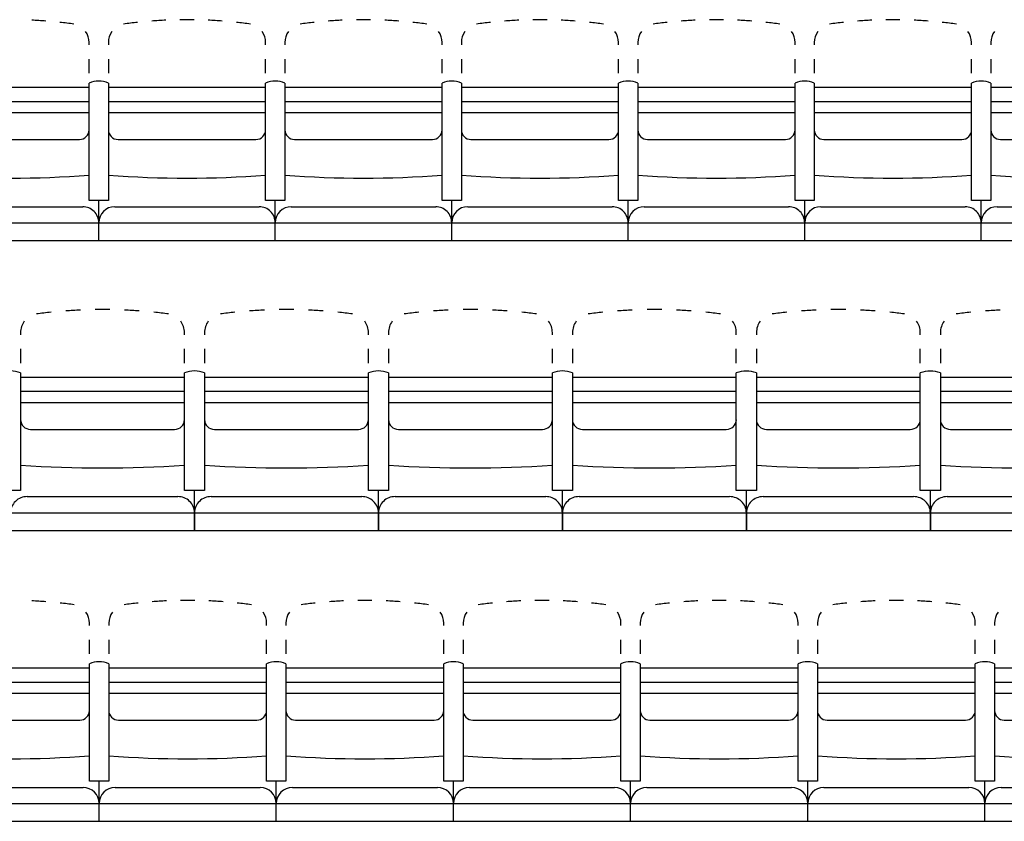
# Model space of a CAD drawing. Units: millimetres. Extents: x 2365 to 2831, y 1124 to 1628.
# Drawn here: x 2665 to 2668, y 1594 to 1597 of the extents above; entities that cross this region are included whole.
import ezdxf

# ---------------------------------------------------------------- set-up
doc = ezdxf.new("R2010")
doc.units = ezdxf.units.MM

# ---------------------------------------------------------------- blocks, each defined once
blk = doc.blocks.new('1B')
at = {"color": 154}
for p, q in [((2720.7575, 1595.3977), (2720.7575, 1595.4048)), ((2720.8172, 1595.4048), (2720.8172, 1595.3977)), ((2721.3043, 1595.3977), (2721.3043, 1595.4048)), ((2721.364, 1595.4048), (2721.364, 1595.3977)), ((2721.8511, 1595.3977), (2721.8511, 1595.4048)), ((2721.9108, 1595.4048), (2721.9108, 1595.3977)), ((2722.3979, 1595.3977), (2722.3979, 1595.4048)), ((2722.4576, 1595.4048), (2722.4576, 1595.3977)), ((2722.9447, 1595.3977), (2722.9447, 1595.4048)), ((2723.0044, 1595.4048), (2723.0044, 1595.3977)), ((2723.4916, 1595.3977), (2723.4916, 1595.4048)), ((2723.5513, 1595.4048), (2723.5513, 1595.3977)), ((2720.7575, 1595.3096), (2720.7575, 1595.3537)), ((2720.8172, 1595.3537), (2720.8172, 1595.3096)), ((2721.3043, 1595.3096), (2721.3043, 1595.3537)), ((2721.364, 1595.3537), (2721.364, 1595.3096)), ((2721.8511, 1595.3096), (2721.8511, 1595.3537)), ((2721.9108, 1595.3537), (2721.9108, 1595.3096)), ((2722.3979, 1595.3096), (2722.3979, 1595.3537)), ((2722.4576, 1595.3537), (2722.4576, 1595.3096)), ((2722.9447, 1595.3096), (2722.9447, 1595.3537)), ((2723.0044, 1595.3537), (2723.0044, 1595.3096)), ((2723.4916, 1595.3096), (2723.4916, 1595.3537)), ((2723.5513, 1595.3537), (2723.5513, 1595.3096)), ((2720.7575, 1594.9154), (2720.7575, 1595.2793)), ((2720.8172, 1595.2793), (2720.8172, 1594.9154)), ((2721.3043, 1594.9154), (2721.3043, 1595.2793)), ((2721.364, 1595.2793), (2721.364, 1594.9154)), ((2721.8511, 1594.9154), (2721.8511, 1595.2793)), ((2721.9108, 1595.2793), (2721.9108, 1594.9154)), ((2722.398, 1594.9154), (2722.398, 1595.2793)), ((2722.4576, 1595.2793), (2722.4576, 1594.9154)), ((2722.9448, 1594.9154), (2722.9448, 1595.2793)), ((2723.0044, 1595.2793), (2723.0044, 1594.9154)), ((2723.4916, 1594.9154), (2723.4916, 1595.2793)), ((2723.5512, 1595.2793), (2723.5512, 1594.9154)), ((2720.7575, 1595.2655), (2720.2704, 1595.2655)), ((2720.7575, 1595.2215), (2720.7575, 1595.2655)), ((2720.8172, 1595.2655), (2720.8172, 1595.2215)), ((2721.3043, 1595.2655), (2720.8172, 1595.2655)), ((2721.3043, 1595.2215), (2721.3043, 1595.2655)), ((2721.364, 1595.2655), (2721.364, 1595.2215)), ((2721.8511, 1595.2655), (2721.364, 1595.2655)), ((2721.8511, 1595.2215), (2721.8511, 1595.2655)), ((2721.9108, 1595.2655), (2721.9108, 1595.2215)), ((2722.398, 1595.2655), (2721.9108, 1595.2655)), ((2722.398, 1595.2215), (2722.3979, 1595.2655)), ((2722.4576, 1595.2655), (2722.4576, 1595.2215)), ((2722.9448, 1595.2655), (2722.4576, 1595.2655)), ((2722.9448, 1595.2215), (2722.9447, 1595.2655)), ((2723.0044, 1595.2655), (2723.0044, 1595.2215)), ((2723.4916, 1595.2655), (2723.0044, 1595.2655)), ((2723.4916, 1595.2215), (2723.4916, 1595.2655)), ((2723.5513, 1595.2655), (2723.5512, 1595.2215)), ((2724.0384, 1595.2655), (2723.5512, 1595.2655)), ((2720.7575, 1595.2215), (2720.2704, 1595.2215)), ((2721.3043, 1595.2215), (2720.8172, 1595.2215)), ((2721.8511, 1595.2215), (2721.364, 1595.2215)), ((2722.398, 1595.2215), (2721.9108, 1595.2215)), ((2722.9448, 1595.2215), (2722.4576, 1595.2215)), ((2723.4916, 1595.2215), (2723.0044, 1595.2215)), ((2724.0384, 1595.2215), (2723.5512, 1595.2215)), ((2720.2704, 1595.1878), (2720.7575, 1595.1878)), ((2720.8172, 1595.1878), (2721.3043, 1595.1878)), ((2721.364, 1595.1878), (2721.8511, 1595.1878)), ((2721.9108, 1595.1878), (2722.398, 1595.1878)), ((2722.4576, 1595.1878), (2722.9448, 1595.1878)), ((2723.0044, 1595.1878), (2723.4916, 1595.1878)), ((2723.5512, 1595.1878), (2724.0384, 1595.1878)), ((2720.3002, 1595.1045), (2720.7277, 1595.1045)), ((2720.847, 1595.1045), (2721.2745, 1595.1045)), ((2721.3938, 1595.1045), (2721.8213, 1595.1045)), ((2721.9406, 1595.1045), (2722.3681, 1595.1045)), ((2722.4874, 1595.1045), (2722.9149, 1595.1045)), ((2723.0342, 1595.1045), (2723.4618, 1595.1045)), ((2723.5811, 1595.1045), (2724.0086, 1595.1045)), ((2720.8172, 1594.9154), (2720.7575, 1594.9154)), ((2720.8172, 1594.9154), (2720.7575, 1594.9154)), ((2720.7873, 1594.7909), (2720.7873, 1594.9154)), ((2721.364, 1594.9154), (2721.3043, 1594.9154)), ((2721.364, 1594.9154), (2721.3043, 1594.9154)), ((2721.3342, 1594.7909), (2721.3342, 1594.9154)), ((2721.9108, 1594.9154), (2721.8511, 1594.9154)), ((2721.9108, 1594.9154), (2721.8511, 1594.9154)), ((2721.881, 1594.7909), (2721.881, 1594.9154)), ((2722.4576, 1594.9154), (2722.398, 1594.9154)), ((2722.4576, 1594.9154), (2722.398, 1594.9154)), ((2722.4278, 1594.7909), (2722.4278, 1594.9154)), ((2723.0044, 1594.9154), (2722.9448, 1594.9154)), ((2723.0044, 1594.9154), (2722.9448, 1594.9154)), ((2722.9746, 1594.7909), (2722.9746, 1594.9154)), ((2723.5512, 1594.9154), (2723.4916, 1594.9154)), ((2723.5512, 1594.9154), (2723.4916, 1594.9154)), ((2723.5214, 1594.7909), (2723.5214, 1594.9154)), ((2720.2902, 1594.896), (2720.7376, 1594.896)), ((2720.837, 1594.896), (2721.2844, 1594.896)), ((2721.3839, 1594.896), (2721.8313, 1594.896)), ((2721.9307, 1594.896), (2722.3781, 1594.896)), ((2722.4775, 1594.896), (2722.9249, 1594.896)), ((2723.0243, 1594.896), (2723.4717, 1594.896)), ((2723.5711, 1594.896), (2724.0185, 1594.896)), ((2720.2405, 1594.846), (2720.7873, 1594.846)), ((2720.7873, 1594.846), (2721.3342, 1594.846)), ((2721.3342, 1594.846), (2721.881, 1594.846)), ((2721.881, 1594.846), (2722.4278, 1594.846)), ((2722.4278, 1594.846), (2722.9746, 1594.846)), ((2722.9746, 1594.846), (2723.5214, 1594.846)), ((2723.5214, 1594.846), (2724.0682, 1594.846)), ((2720.2405, 1594.7909), (2720.7873, 1594.7909)), ((2720.7873, 1594.7909), (2721.3342, 1594.7909)), ((2721.3342, 1594.7909), (2721.881, 1594.7909)), ((2721.881, 1594.7909), (2722.4278, 1594.7909)), ((2722.4278, 1594.7909), (2722.9746, 1594.7909)), ((2722.9746, 1594.7909), (2723.5214, 1594.7909)), ((2723.5214, 1594.7909), (2724.0682, 1594.7909)), ((2720.5451, 1594.5061), (2720.5451, 1594.4991)), ((2721.0528, 1594.4991), (2721.0528, 1594.5061)), ((2721.1151, 1594.5061), (2721.1151, 1594.4991)), ((2721.6228, 1594.4991), (2721.6228, 1594.5061)), ((2721.6851, 1594.5061), (2721.6851, 1594.4991)), ((2722.1928, 1594.4991), (2722.1928, 1594.5061)), ((2722.2551, 1594.5061), (2722.2551, 1594.4991)), ((2722.7628, 1594.4991), (2722.7628, 1594.5061)), ((2722.8251, 1594.5061), (2722.8251, 1594.4991)), ((2723.3328, 1594.499), (2723.3328, 1594.5061)), ((2723.3951, 1594.5061), (2723.3951, 1594.499)), ((2720.5451, 1594.455), (2720.5451, 1594.411)), ((2721.0528, 1594.411), (2721.0528, 1594.455)), ((2721.1151, 1594.455), (2721.1151, 1594.411)), ((2721.6228, 1594.4109), (2721.6228, 1594.455)), ((2721.6851, 1594.455), (2721.6851, 1594.4109)), ((2722.1928, 1594.4109), (2722.1928, 1594.455)), ((2722.2551, 1594.455), (2722.2551, 1594.4109)), ((2722.7628, 1594.4109), (2722.7628, 1594.455)), ((2722.8251, 1594.455), (2722.8251, 1594.4109)), ((2723.3328, 1594.4109), (2723.3328, 1594.455)), ((2723.3951, 1594.455), (2723.3951, 1594.4109)), ((2720.545, 1594.3807), (2720.545, 1594.0167)), ((2720.545, 1594.3807), (2720.545, 1594.0167)), ((2720.5451, 1594.3669), (2720.545, 1594.3228)), ((2721.0528, 1594.3669), (2720.545, 1594.3669)), ((2721.0528, 1594.0167), (2721.0528, 1594.3807)), ((2721.0528, 1594.0167), (2721.0528, 1594.3807)), ((2721.0528, 1594.3228), (2721.0528, 1594.3669)), ((2721.115, 1594.3807), (2721.115, 1594.0167)), ((2721.115, 1594.3807), (2721.115, 1594.0167)), ((2721.1151, 1594.3669), (2721.115, 1594.3228)), ((2721.6228, 1594.3669), (2721.115, 1594.3669)), ((2721.6228, 1594.0167), (2721.6228, 1594.3807)), ((2721.6228, 1594.0167), (2721.6228, 1594.3807)), ((2721.6228, 1594.3228), (2721.6228, 1594.3669)), ((2721.685, 1594.3807), (2721.685, 1594.0167)), ((2721.685, 1594.3807), (2721.685, 1594.0167)), ((2721.6851, 1594.3669), (2721.685, 1594.3228)), ((2722.1928, 1594.3669), (2721.685, 1594.3669)), ((2722.1928, 1594.0167), (2722.1928, 1594.3807)), ((2722.1928, 1594.0167), (2722.1928, 1594.3807)), ((2722.1928, 1594.3228), (2722.1928, 1594.3669)), ((2722.255, 1594.3807), (2722.255, 1594.0167)), ((2722.255, 1594.3807), (2722.255, 1594.0167)), ((2722.2551, 1594.3669), (2722.255, 1594.3228)), ((2722.7628, 1594.3669), (2722.255, 1594.3669)), ((2722.7628, 1594.0167), (2722.7628, 1594.3806)), ((2722.7628, 1594.0167), (2722.7628, 1594.3806)), ((2722.7628, 1594.3228), (2722.7628, 1594.3669)), ((2722.825, 1594.3806), (2722.825, 1594.0167)), ((2722.825, 1594.3806), (2722.825, 1594.0167)), ((2722.8251, 1594.3669), (2722.825, 1594.3228)), ((2723.3328, 1594.3668), (2722.825, 1594.3669)), ((2723.3328, 1594.0167), (2723.3328, 1594.3806)), ((2723.3328, 1594.0167), (2723.3328, 1594.3806)), ((2723.3328, 1594.3228), (2723.3328, 1594.3668)), ((2723.395, 1594.3806), (2723.395, 1594.0167)), ((2723.395, 1594.3806), (2723.395, 1594.0167)), ((2723.3951, 1594.3668), (2723.395, 1594.3228)), ((2723.9028, 1594.3668), (2723.395, 1594.3668)), ((2720.545, 1594.3228), (2720.545, 1594.2358)), ((2721.0528, 1594.3228), (2720.545, 1594.3228)), ((2721.0528, 1594.2358), (2721.0528, 1594.3228)), ((2721.115, 1594.3228), (2721.115, 1594.2358)), ((2721.6228, 1594.3228), (2721.115, 1594.3228)), ((2721.6228, 1594.2358), (2721.6228, 1594.3228)), ((2721.685, 1594.3228), (2721.685, 1594.2358)), ((2722.1928, 1594.3228), (2721.685, 1594.3228)), ((2722.1928, 1594.2358), (2722.1928, 1594.3228)), ((2722.255, 1594.3228), (2722.255, 1594.2358)), ((2722.7628, 1594.3228), (2722.255, 1594.3228)), ((2722.7628, 1594.2358), (2722.7628, 1594.3228)), ((2722.825, 1594.3228), (2722.825, 1594.2358)), ((2723.3328, 1594.3228), (2722.825, 1594.3228)), ((2723.3328, 1594.2358), (2723.3328, 1594.3228)), ((2723.395, 1594.3228), (2723.395, 1594.2358)), ((2723.9028, 1594.3228), (2723.395, 1594.3228)), ((2720.545, 1594.2892), (2721.0528, 1594.2892)), ((2721.115, 1594.2892), (2721.6228, 1594.2892)), ((2721.685, 1594.2892), (2722.1928, 1594.2892)), ((2722.255, 1594.2892), (2722.7628, 1594.2892)), ((2722.825, 1594.2892), (2723.3328, 1594.2892)), ((2723.395, 1594.2891), (2723.9028, 1594.2891)), ((2720.5761, 1594.2058), (2721.0218, 1594.2058)), ((2721.1461, 1594.2058), (2721.5918, 1594.2058)), ((2721.7161, 1594.2058), (2722.1618, 1594.2058)), ((2722.2861, 1594.2058), (2722.7318, 1594.2058)), ((2722.8561, 1594.2058), (2723.3018, 1594.2058)), ((2723.4261, 1594.2058), (2723.8718, 1594.2058)), ((2720.545, 1594.0167), (2720.4828, 1594.0168)), ((2720.545, 1594.0167), (2720.4828, 1594.0168)), ((2720.5658, 1593.9974), (2721.0321, 1593.9974)), ((2721.115, 1594.0167), (2721.0528, 1594.0167)), ((2721.115, 1594.0167), (2721.0528, 1594.0167)), ((2721.0839, 1593.8922), (2721.0839, 1594.0167)), ((2721.0839, 1593.8922), (2721.0839, 1594.0167)), ((2721.1358, 1593.9974), (2721.6021, 1593.9974)), ((2721.685, 1594.0167), (2721.6228, 1594.0167)), ((2721.685, 1594.0167), (2721.6228, 1594.0167)), ((2721.6539, 1593.8922), (2721.6539, 1594.0167)), ((2721.6539, 1593.8922), (2721.6539, 1594.0167)), ((2721.7058, 1593.9974), (2722.1721, 1593.9974)), ((2722.255, 1594.0167), (2722.1928, 1594.0167)), ((2722.255, 1594.0167), (2722.1928, 1594.0167)), ((2722.2239, 1593.8922), (2722.2239, 1594.0167)), ((2722.2239, 1593.8922), (2722.2239, 1594.0167)), ((2722.2758, 1593.9974), (2722.7421, 1593.9973)), ((2722.825, 1594.0167), (2722.7628, 1594.0167)), ((2722.825, 1594.0167), (2722.7628, 1594.0167)), ((2722.7939, 1593.8922), (2722.7939, 1594.0167)), ((2722.7939, 1593.8922), (2722.7939, 1594.0167)), ((2722.8458, 1593.9973), (2723.3121, 1593.9973)), ((2723.395, 1594.0167), (2723.3328, 1594.0167)), ((2723.395, 1594.0167), (2723.3328, 1594.0167)), ((2723.3639, 1593.8922), (2723.3639, 1594.0167)), ((2723.3639, 1593.8922), (2723.3639, 1594.0167)), ((2723.4158, 1593.9973), (2723.8821, 1593.9973)), ((2720.5139, 1593.9474), (2721.0839, 1593.9474)), ((2721.0839, 1593.9474), (2721.6539, 1593.9474)), ((2721.0839, 1593.8922), (2721.0839, 1593.9474)), ((2721.0839, 1593.9474), (2721.0839, 1593.8922)), ((2721.6539, 1593.9474), (2722.2239, 1593.9474)), ((2721.6539, 1593.8922), (2721.6539, 1593.9474)), ((2721.6539, 1593.9474), (2721.6539, 1593.8922)), ((2722.2239, 1593.9474), (2722.7939, 1593.9473)), ((2722.2239, 1593.8922), (2722.2239, 1593.9474)), ((2722.2239, 1593.9474), (2722.2239, 1593.8922)), ((2722.7939, 1593.9473), (2723.3639, 1593.9473)), ((2722.7939, 1593.8922), (2722.7939, 1593.9473)), ((2722.7939, 1593.9473), (2722.7939, 1593.8922)), ((2723.3639, 1593.9473), (2723.9339, 1593.9473)), ((2723.3639, 1593.8922), (2723.3639, 1593.9473)), ((2723.3639, 1593.9473), (2723.3639, 1593.8922)), ((2720.5139, 1593.8922), (2721.0839, 1593.8922)), ((2721.0839, 1593.8922), (2721.6539, 1593.8922)), ((2721.6539, 1593.8922), (2722.2239, 1593.8922)), ((2722.2239, 1593.8922), (2722.7939, 1593.8922)), ((2722.7939, 1593.8922), (2723.3639, 1593.8922)), ((2723.3639, 1593.8922), (2723.9339, 1593.8922)), ((2720.7584, 1593.5977), (2720.7584, 1593.6048)), ((2720.8184, 1593.6048), (2720.8184, 1593.5977)), ((2721.3074, 1593.5977), (2721.3074, 1593.6048)), ((2721.3673, 1593.6048), (2721.3673, 1593.5977)), ((2721.8563, 1593.5977), (2721.8563, 1593.6048)), ((2721.9162, 1593.6048), (2721.9162, 1593.5977)), ((2722.4052, 1593.5977), (2722.4052, 1593.6048)), ((2722.4652, 1593.6048), (2722.4652, 1593.5977)), ((2722.9542, 1593.5977), (2722.9542, 1593.6048)), ((2723.0141, 1593.6048), (2723.0141, 1593.5977)), ((2723.5031, 1593.5977), (2723.5031, 1593.6048)), ((2723.5631, 1593.6048), (2723.5631, 1593.5977)), ((2720.7584, 1593.5096), (2720.7584, 1593.5537)), ((2720.8184, 1593.5537), (2720.8184, 1593.5096)), ((2721.3074, 1593.5096), (2721.3074, 1593.5537)), ((2721.3673, 1593.5537), (2721.3673, 1593.5096)), ((2721.8563, 1593.5096), (2721.8563, 1593.5537)), ((2721.9162, 1593.5537), (2721.9162, 1593.5096)), ((2722.4052, 1593.5096), (2722.4052, 1593.5537)), ((2722.4652, 1593.5537), (2722.4652, 1593.5096)), ((2722.9542, 1593.5096), (2722.9542, 1593.5537)), ((2723.0141, 1593.5537), (2723.0141, 1593.5096)), ((2723.5031, 1593.5096), (2723.5031, 1593.5537)), ((2723.5631, 1593.5537), (2723.5631, 1593.5096)), ((2720.7585, 1593.1154), (2720.7585, 1593.4793)), ((2720.8183, 1593.4793), (2720.8183, 1593.1154)), ((2721.3074, 1593.1154), (2721.3074, 1593.4793)), ((2721.3673, 1593.4793), (2721.3673, 1593.1154)), ((2721.8563, 1593.1154), (2721.8563, 1593.4793)), ((2721.9162, 1593.4793), (2721.9162, 1593.1154)), ((2722.4053, 1593.1154), (2722.4053, 1593.4793)), ((2722.4652, 1593.4793), (2722.4652, 1593.1154)), ((2722.9542, 1593.1154), (2722.9542, 1593.4793)), ((2723.0141, 1593.4793), (2723.0141, 1593.1154)), ((2723.5031, 1593.1154), (2723.5031, 1593.4793)), ((2723.563, 1593.4793), (2723.563, 1593.1154)), ((2720.7585, 1593.4655), (2720.2694, 1593.4655)), ((2720.7585, 1593.4215), (2720.7584, 1593.4655)), ((2720.8184, 1593.4655), (2720.8183, 1593.4215)), ((2721.3074, 1593.4655), (2720.8183, 1593.4655)), ((2721.3074, 1593.4215), (2721.3074, 1593.4655)), ((2721.3673, 1593.4655), (2721.3673, 1593.4215)), ((2721.8563, 1593.4655), (2721.3673, 1593.4655)), ((2721.8563, 1593.4215), (2721.8563, 1593.4655)), ((2721.9162, 1593.4655), (2721.9162, 1593.4215)), ((2722.4053, 1593.4655), (2721.9162, 1593.4655)), ((2722.4053, 1593.4215), (2722.4052, 1593.4655)), ((2722.4652, 1593.4655), (2722.4652, 1593.4215)), ((2722.9542, 1593.4655), (2722.4652, 1593.4655)), ((2722.9542, 1593.4215), (2722.9542, 1593.4655)), ((2723.0141, 1593.4655), (2723.0141, 1593.4215)), ((2723.5031, 1593.4655), (2723.0141, 1593.4655)), ((2723.5031, 1593.4215), (2723.5031, 1593.4655)), ((2723.5631, 1593.4655), (2723.563, 1593.4215)), ((2724.0521, 1593.4655), (2723.563, 1593.4655)), ((2720.7585, 1593.4215), (2720.2694, 1593.4215)), ((2721.3074, 1593.4215), (2720.8183, 1593.4215)), ((2721.8563, 1593.4215), (2721.3673, 1593.4215)), ((2722.4053, 1593.4215), (2721.9162, 1593.4215)), ((2722.9542, 1593.4215), (2722.4652, 1593.4215)), ((2723.5031, 1593.4215), (2723.0141, 1593.4215)), ((2724.0521, 1593.4215), (2723.563, 1593.4215)), ((2720.2694, 1593.3878), (2720.7585, 1593.3878)), ((2720.8183, 1593.3878), (2721.3074, 1593.3878)), ((2721.3673, 1593.3878), (2721.8563, 1593.3878)), ((2721.9162, 1593.3878), (2722.4053, 1593.3878)), ((2722.4652, 1593.3878), (2722.9542, 1593.3878)), ((2723.0141, 1593.3878), (2723.5031, 1593.3878)), ((2723.563, 1593.3878), (2724.0521, 1593.3878)), ((2720.2993, 1593.3045), (2720.7285, 1593.3045)), ((2720.8483, 1593.3045), (2721.2775, 1593.3045)), ((2721.3972, 1593.3045), (2721.8264, 1593.3045)), ((2721.9462, 1593.3045), (2722.3753, 1593.3045)), ((2722.4951, 1593.3045), (2722.9243, 1593.3045)), ((2723.044, 1593.3045), (2723.4732, 1593.3045)), ((2723.593, 1593.3045), (2724.0221, 1593.3045)), ((2720.8183, 1593.1154), (2720.7585, 1593.1154)), ((2720.8183, 1593.1154), (2720.7585, 1593.1154)), ((2720.7884, 1592.9909), (2720.7884, 1593.1154)), ((2721.3673, 1593.1154), (2721.3074, 1593.1154)), ((2721.3673, 1593.1154), (2721.3074, 1593.1154)), ((2721.3373, 1592.9909), (2721.3373, 1593.1154)), ((2721.9162, 1593.1154), (2721.8563, 1593.1154)), ((2721.9162, 1593.1154), (2721.8563, 1593.1154)), ((2721.8863, 1592.9909), (2721.8863, 1593.1154)), ((2722.4652, 1593.1154), (2722.4053, 1593.1154)), ((2722.4652, 1593.1154), (2722.4053, 1593.1154)), ((2722.4352, 1592.9909), (2722.4352, 1593.1154)), ((2723.0141, 1593.1154), (2722.9542, 1593.1154)), ((2723.0141, 1593.1154), (2722.9542, 1593.1154)), ((2722.9841, 1592.9909), (2722.9841, 1593.1154)), ((2723.563, 1593.1154), (2723.5031, 1593.1154)), ((2723.563, 1593.1154), (2723.5031, 1593.1154)), ((2723.5331, 1592.9909), (2723.5331, 1593.1154)), ((2720.2894, 1593.096), (2720.7385, 1593.096)), ((2720.8383, 1593.096), (2721.2874, 1593.096)), ((2721.3872, 1593.096), (2721.8364, 1593.096)), ((2721.9362, 1593.096), (2722.3853, 1593.096)), ((2722.4851, 1593.096), (2722.9342, 1593.096)), ((2723.0341, 1593.096), (2723.4832, 1593.096)), ((2723.583, 1593.096), (2724.0321, 1593.096)), ((2720.2395, 1593.046), (2720.7884, 1593.046)), ((2720.7884, 1593.046), (2721.3373, 1593.046)), ((2721.3373, 1593.046), (2721.8863, 1593.046)), ((2721.8863, 1593.046), (2722.4352, 1593.046)), ((2722.4352, 1593.046), (2722.9841, 1593.046)), ((2722.9841, 1593.046), (2723.5331, 1593.046)), ((2723.5331, 1593.046), (2724.082, 1593.046)), ((2720.2395, 1592.9909), (2720.7884, 1592.9909)), ((2720.7884, 1592.9909), (2721.3373, 1592.9909)), ((2721.3373, 1592.9909), (2721.8863, 1592.9909)), ((2721.8863, 1592.9909), (2722.4352, 1592.9909)), ((2722.4352, 1592.9909), (2722.9841, 1592.9909)), ((2722.9841, 1592.9909), (2723.5331, 1592.9909)), ((2723.5331, 1592.9909), (2724.082, 1592.9909))]:
    blk.add_line(p, q, dxfattribs=at)
for centre, major_axis, ratio, start_param, end_param in [((2720.5139, 1594.0217), (0, 1.454), 0.994206, 6.207417, 6.237724), ((2720.5139, 1594.0217), (0, 1.454), 0.994206, 6.146803, 6.17711), ((2721.0607, 1594.0217), (0, -1.454), 0.994206, 3.247668, 3.277975), ((2721.0607, 1594.0217), (0, -1.454), 0.994206, 3.187053, 3.217361), ((2721.0607, 1594.0217), (0, -1.454), 0.994206, 3.126439, 3.156746), ((2721.0607, 1594.0217), (0, 1.454), 0.994206, 6.207417, 6.237724), ((2721.0607, 1594.0217), (0, 1.454), 0.994206, 6.146803, 6.17711), ((2721.6076, 1594.0217), (0, -1.454), 0.994206, 3.247668, 3.277975), ((2721.6076, 1594.0217), (0, -1.454), 0.994206, 3.187053, 3.217361), ((2721.6076, 1594.0217), (0, -1.454), 0.994206, 3.126439, 3.156746), ((2721.6076, 1594.0217), (0, 1.454), 0.994206, 6.207417, 6.237724), ((2721.6076, 1594.0217), (0, 1.454), 0.994206, 6.146803, 6.17711), ((2722.1544, 1594.0217), (0, -1.454), 0.994206, 3.247668, 3.277975), ((2722.1544, 1594.0217), (0, -1.454), 0.994206, 3.187053, 3.217361), ((2722.1544, 1594.0217), (0, -1.454), 0.994206, 3.126439, 3.156746), ((2722.1544, 1594.0217), (0, 1.454), 0.994206, 6.207417, 6.237724), ((2722.1544, 1594.0217), (0, 1.454), 0.994206, 6.146803, 6.17711), ((2722.7012, 1594.0217), (0, -1.454), 0.994206, 3.247668, 3.277975), ((2722.7012, 1594.0217), (0, -1.454), 0.994206, 3.187053, 3.217361), ((2722.7012, 1594.0217), (0, -1.454), 0.994206, 3.126439, 3.156746), ((2722.7012, 1594.0217), (0, 1.454), 0.994206, 6.207417, 6.237724), ((2722.7012, 1594.0217), (0, 1.454), 0.994206, 6.146803, 6.17711), ((2723.248, 1594.0217), (0, -1.454), 0.994206, 3.247668, 3.277975), ((2723.248, 1594.0217), (0, -1.454), 0.994206, 3.187053, 3.217361), ((2723.248, 1594.0217), (0, -1.454), 0.994206, 3.126439, 3.156746), ((2723.248, 1594.0217), (0, 1.454), 0.994206, 6.207417, 6.237724), ((2723.248, 1594.0217), (0, 1.454), 0.994206, 6.146803, 6.17711), ((2720.6981, 1595.4048), (0, 0.0597), 0.994206, 4.712389, 5.332267), ((2720.8766, 1595.4048), (0, -0.0597), 0.994206, 4.092511, 4.712389), ((2721.2449, 1595.4048), (0, 0.0597), 0.994206, 4.712389, 5.332267), ((2721.4234, 1595.4048), (0, -0.0597), 0.994206, 4.092511, 4.712389), ((2721.7917, 1595.4048), (0, 0.0597), 0.994206, 4.712389, 5.332267), ((2721.9702, 1595.4048), (0, -0.0597), 0.994206, 4.092511, 4.712389), ((2722.3385, 1595.4048), (0, 0.0597), 0.994206, 4.712389, 5.332267), ((2722.517, 1595.4048), (0, -0.0597), 0.994206, 4.092511, 4.712389), ((2722.8854, 1595.4048), (0, 0.0597), 0.994206, 4.712389, 5.332267), ((2723.0638, 1595.4048), (0, -0.0597), 0.994206, 4.092511, 4.712389), ((2723.4322, 1595.4048), (0, 0.0597), 0.994206, 4.712389, 5.332267), ((2723.6106, 1595.4048), (0, -0.0597), 0.994206, 4.092511, 4.712389), ((2720.7873, 1595.2081), (0, -0.0773), 0.994206, 2.742777, 3.540408), ((2720.7873, 1595.2081), (0, -0.0773), 0.994206, 2.742777, 3.540408), ((2721.3342, 1595.2081), (0, -0.0773), 0.994206, 2.742777, 3.540408), ((2721.3342, 1595.2081), (0, -0.0773), 0.994206, 2.742777, 3.540408), ((2721.881, 1595.2081), (0, -0.0773), 0.994206, 2.742777, 3.540408), ((2721.881, 1595.2081), (0, -0.0773), 0.994206, 2.742777, 3.540408), ((2722.4278, 1595.2081), (0, -0.0773), 0.994206, 2.742777, 3.540408), ((2722.4278, 1595.2081), (0, -0.0773), 0.994206, 2.742777, 3.540408), ((2722.9746, 1595.2081), (0, -0.0773), 0.994206, 2.742777, 3.540408), ((2722.9746, 1595.2081), (0, -0.0773), 0.994206, 2.742777, 3.540408), ((2723.5214, 1595.2081), (0, -0.0773), 0.994206, 2.742777, 3.540408), ((2723.5214, 1595.2081), (0, -0.0773), 0.994206, 2.742777, 3.540408), ((2720.7277, 1595.1345), (0, 0.03), 0.994206, 3.141593, 4.712389), ((2720.847, 1595.1345), (0, -0.03), 0.994206, 4.712389, 6.283185), ((2721.2745, 1595.1345), (0, 0.03), 0.994206, 3.141593, 4.712389), ((2721.3938, 1595.1345), (0, -0.03), 0.994206, 4.712389, 6.283185), ((2721.8213, 1595.1345), (0, 0.03), 0.994206, 3.141593, 4.712389), ((2721.9406, 1595.1345), (0, -0.03), 0.994206, 4.712389, 6.283185), ((2722.3681, 1595.1345), (0, 0.03), 0.994206, 3.141593, 4.712389), ((2722.4874, 1595.1345), (0, -0.03), 0.994206, 4.712389, 6.283185), ((2722.9149, 1595.1345), (0, 0.03), 0.994206, 3.141593, 4.712389), ((2723.0342, 1595.1345), (0, -0.03), 0.994206, 4.712389, 6.283185), ((2723.4618, 1595.1345), (0, 0.03), 0.994206, 3.141593, 4.712389), ((2723.5811, 1595.1345), (0, -0.03), 0.994206, 4.712389, 6.283185), ((2720.5139, 1598.3841), (0, 3.3993), 0.994206, 3.069456, 3.213729), ((2721.0607, 1598.3841), (0, 3.3993), 0.994206, 3.069456, 3.213729), ((2721.6076, 1598.3841), (0, 3.3993), 0.994206, 3.069456, 3.213729), ((2722.1544, 1598.3841), (0, 3.3993), 0.994206, 3.069456, 3.213729), ((2722.7012, 1598.3841), (0, 3.3993), 0.994206, 3.069456, 3.213729), ((2723.248, 1598.3841), (0, 3.3993), 0.994206, 3.069456, 3.213729), ((2723.7948, 1598.3841), (0, 3.3993), 0.994206, 3.069456, 3.213729), ((2720.7376, 1594.846), (0, -0.05), 0.994206, 1.570796, 3.141593), ((2720.837, 1594.846), (0, 0.05), 0.994206, 0, 1.570796), ((2721.2844, 1594.846), (0, -0.05), 0.994206, 1.570796, 3.141593), ((2721.3839, 1594.846), (0, 0.05), 0.994206, 0, 1.570796), ((2721.8313, 1594.846), (0, -0.05), 0.994206, 1.570796, 3.141593), ((2721.9307, 1594.846), (0, 0.05), 0.994206, 0, 1.570796), ((2722.3781, 1594.846), (0, -0.05), 0.994206, 1.570796, 3.141593), ((2722.4775, 1594.846), (0, 0.05), 0.994206, 0, 1.570796), ((2722.9249, 1594.846), (0, -0.05), 0.994206, 1.570796, 3.141593), ((2723.0243, 1594.846), (0, 0.05), 0.994206, 0, 1.570796), ((2723.4717, 1594.846), (0, -0.05), 0.994206, 1.570796, 3.141593), ((2723.5711, 1594.846), (0, 0.05), 0.994206, 0, 1.570796), ((2720.7989, 1593.1231), (1.5069, 0), 0.964912, 1.616257, 1.646564), ((2720.7989, 1593.1231), (1.5069, 0), 0.964912, 1.555643, 1.58595), ((2720.7989, 1593.1231), (1.5069, 0), 0.964912, 1.495028, 1.525335), ((2721.3689, 1593.1231), (1.5069, 0), 0.964912, 1.616257, 1.646564), ((2721.3689, 1593.1231), (1.5069, 0), 0.964912, 1.555643, 1.58595), ((2721.3689, 1593.1231), (1.5069, 0), 0.964912, 1.495028, 1.525335), ((2721.9389, 1593.1231), (1.5069, 0), 0.964912, 1.616257, 1.646564), ((2721.9389, 1593.1231), (1.5069, 0), 0.964912, 1.555643, 1.58595), ((2721.9389, 1593.1231), (1.5069, 0), 0.964912, 1.495028, 1.525335), ((2722.5089, 1593.1231), (1.5069, 0), 0.964912, 1.616257, 1.646564), ((2722.5089, 1593.1231), (1.5069, 0), 0.964912, 1.555643, 1.58595), ((2722.5089, 1593.1231), (1.5069, 0), 0.964912, 1.495028, 1.525335), ((2723.0789, 1593.1231), (1.5069, 0), 0.964912, 1.616257, 1.646564), ((2723.0789, 1593.1231), (1.5069, 0), 0.964912, 1.555643, 1.58595), ((2723.0789, 1593.1231), (1.5069, 0), 0.964912, 1.495028, 1.525335), ((2723.6489, 1593.123), (1.5069, 0), 0.964912, 1.616257, 1.646564), ((2720.607, 1594.5061), (0.0619, 0), 0.964912, 2.521715, 3.141593), ((2720.7989, 1593.1231), (1.5069, 0), 0.964912, 1.676872, 1.707179), ((2720.7989, 1593.1231), (1.5069, 0), 0.964912, 1.434414, 1.464721), ((2720.9909, 1594.5061), (0.0619, 0), 0.964912, 0, 0.619878), ((2721.177, 1594.5061), (0.0619, 0), 0.964912, 2.521715, 3.141593), ((2721.3689, 1593.1231), (1.5069, 0), 0.964912, 1.676872, 1.707179), ((2721.3689, 1593.1231), (1.5069, 0), 0.964912, 1.434414, 1.464721), ((2721.5609, 1594.5061), (0.0619, 0), 0.964912, 0, 0.619878), ((2721.747, 1594.5061), (0.0619, 0), 0.964912, 2.521715, 3.141593), ((2721.9389, 1593.1231), (1.5069, 0), 0.964912, 1.676872, 1.707179), ((2721.9389, 1593.1231), (1.5069, 0), 0.964912, 1.434414, 1.464721), ((2722.1309, 1594.5061), (0.0619, 0), 0.964912, 0, 0.619878), ((2722.317, 1594.5061), (0.0619, 0), 0.964912, 2.521715, 3.141593), ((2722.5089, 1593.1231), (1.5069, 0), 0.964912, 1.676872, 1.707179), ((2722.5089, 1593.1231), (1.5069, 0), 0.964912, 1.434414, 1.464721), ((2722.7009, 1594.5061), (0.0619, 0), 0.964912, 0, 0.619878), ((2722.887, 1594.5061), (0.0619, 0), 0.964912, 2.521715, 3.141593), ((2723.0789, 1593.1231), (1.5069, 0), 0.964912, 1.676872, 1.707179), ((2723.0789, 1593.1231), (1.5069, 0), 0.964912, 1.434414, 1.464721), ((2723.2709, 1594.5061), (0.0619, 0), 0.964912, 0, 0.619878), ((2723.457, 1594.5061), (0.0619, 0), 0.964912, 2.521715, 3.141593), ((2723.6489, 1593.123), (1.5069, 0), 0.964912, 1.676872, 1.707179), ((2720.5139, 1594.3095), (0.0801, 0), 0.964912, 1.171981, 1.969612), ((2720.5139, 1594.3095), (0.0801, 0), 0.964912, 1.171981, 1.969612), ((2721.0839, 1594.3095), (0.0801, 0), 0.964912, 1.171981, 1.969612), ((2721.0839, 1594.3095), (0.0801, 0), 0.964912, 1.171981, 1.969612), ((2721.6539, 1594.3095), (0.0801, 0), 0.964912, 1.171981, 1.969612), ((2721.6539, 1594.3095), (0.0801, 0), 0.964912, 1.171981, 1.969612), ((2722.2239, 1594.3095), (0.0801, 0), 0.964912, 1.171981, 1.969612), ((2722.2239, 1594.3095), (0.0801, 0), 0.964912, 1.171981, 1.969612), ((2722.7939, 1594.3094), (0.0801, 0), 0.964912, 1.171981, 1.969612), ((2722.7939, 1594.3094), (0.0801, 0), 0.964912, 1.171981, 1.969612), ((2723.3639, 1594.3094), (0.0801, 0), 0.964912, 1.171981, 1.969612), ((2723.3639, 1594.3094), (0.0801, 0), 0.964912, 1.171981, 1.969612), ((2720.5761, 1594.2358), (0.0311, 0), 0.964912, 3.141593, 4.712389), ((2721.0218, 1594.2358), (0.0311, 0), 0.964912, 4.712389, 6.283185), ((2721.1461, 1594.2358), (0.0311, 0), 0.964912, 3.141593, 4.712389), ((2721.5918, 1594.2358), (0.0311, 0), 0.964912, 4.712389, 6.283185), ((2721.7161, 1594.2358), (0.0311, 0), 0.964912, 3.141593, 4.712389), ((2722.1618, 1594.2358), (0.0311, 0), 0.964912, 4.712389, 6.283185), ((2722.2861, 1594.2358), (0.0311, 0), 0.964912, 3.141593, 4.712389), ((2722.7318, 1594.2358), (0.0311, 0), 0.964912, 4.712389, 6.283185), ((2722.8561, 1594.2358), (0.0311, 0), 0.964912, 3.141593, 4.712389), ((2723.3018, 1594.2358), (0.0311, 0), 0.964912, 4.712389, 6.283185), ((2723.4261, 1594.2358), (0.0311, 0), 0.964912, 3.141593, 4.712389), ((2720.799, 1597.4855), (3.5229, -0.0001), 0.964912, 4.640252, 4.784526), ((2721.369, 1597.4855), (3.5229, -0.0001), 0.964912, 4.640252, 4.784526), ((2721.939, 1597.4855), (3.5229, -0.0001), 0.964912, 4.640252, 4.784526), ((2722.509, 1597.4854), (3.5229, -0.0001), 0.964912, 4.640252, 4.784526), ((2723.079, 1597.4854), (3.5229, -0.0001), 0.964912, 4.640252, 4.784526), ((2723.649, 1597.4854), (3.5229, -0.0001), 0.964912, 4.640252, 4.784526), ((2720.5658, 1593.9474), (0.0518, 0), 0.964912, 1.570796, 3.141593), ((2721.0321, 1593.9474), (0.0518, 0), 0.964912, 6.283185, 7.853982), ((2721.1358, 1593.9474), (0.0518, 0), 0.964912, 1.570796, 3.141593), ((2721.6021, 1593.9474), (0.0518, 0), 0.964912, 6.283185, 7.853982), ((2721.7058, 1593.9474), (0.0518, 0), 0.964912, 1.570796, 3.141593), ((2722.1721, 1593.9474), (0.0518, 0), 0.964912, 6.283185, 7.853982), ((2722.2758, 1593.9474), (0.0518, 0), 0.964912, 1.570796, 3.141593), ((2722.7421, 1593.9473), (0.0518, 0), 0.964912, 6.283185, 7.853982), ((2722.8458, 1593.9473), (0.0518, 0), 0.964912, 1.570796, 3.141593), ((2723.3121, 1593.9473), (0.0518, 0), 0.964912, 6.283185, 7.853982), ((2723.4158, 1593.9473), (0.0518, 0), 0.964912, 1.570796, 3.141593), ((2720.5139, 1592.2217), (0, 1.454), 0.998067, 6.207417, 6.237725), ((2720.5139, 1592.2217), (0, -1.454), 0.998067, 3.00521, 3.035517), ((2721.0629, 1592.2217), (0, 1.454), 0.998067, 0.106075, 0.136383), ((2721.0629, 1592.2217), (0, -1.454), 0.998067, 3.187053, 3.217361), ((2721.0629, 1592.2217), (0, 1.454), 0.998067, 6.268032, 6.298339), ((2721.0629, 1592.2217), (0, 1.454), 0.998067, 6.207417, 6.237725), ((2721.0629, 1592.2217), (0, -1.454), 0.998067, 3.00521, 3.035517), ((2721.6118, 1592.2217), (0, 1.454), 0.998067, 0.106075, 0.136383), ((2721.6118, 1592.2217), (0, -1.454), 0.998067, 3.187053, 3.217361), ((2721.6118, 1592.2217), (0, 1.454), 0.998067, 6.268032, 6.298339), ((2721.6118, 1592.2217), (0, 1.454), 0.998067, 6.207417, 6.237725), ((2721.6118, 1592.2217), (0, -1.454), 0.998067, 3.00521, 3.035517), ((2722.1607, 1592.2217), (0, 1.454), 0.998067, 0.106075, 0.136383), ((2722.1607, 1592.2217), (0, -1.454), 0.998067, 3.187053, 3.217361), ((2722.1607, 1592.2217), (0, 1.454), 0.998067, 6.268032, 6.298339), ((2722.1607, 1592.2217), (0, 1.454), 0.998067, 6.207417, 6.237725), ((2722.1607, 1592.2217), (0, -1.454), 0.998067, 3.00521, 3.035517), ((2722.7097, 1592.2217), (0, 1.454), 0.998067, 0.106075, 0.136383), ((2722.7097, 1592.2217), (0, -1.454), 0.998067, 3.187053, 3.217361), ((2722.7097, 1592.2217), (0, 1.454), 0.998067, 6.268032, 6.298339), ((2722.7097, 1592.2217), (0, 1.454), 0.998067, 6.207417, 6.237725), ((2722.7097, 1592.2217), (0, -1.454), 0.998067, 3.00521, 3.035517), ((2723.2586, 1592.2217), (0, 1.454), 0.998067, 0.106075, 0.136383), ((2723.2586, 1592.2217), (0, -1.454), 0.998067, 3.187053, 3.217361), ((2723.2586, 1592.2217), (0, 1.454), 0.998067, 6.268032, 6.298339), ((2723.2586, 1592.2217), (0, 1.454), 0.998067, 6.207417, 6.237725), ((2723.2586, 1592.2217), (0, -1.454), 0.998067, 3.00521, 3.035517), ((2720.6988, 1593.6048), (0, 0.0597), 0.998067, 4.712389, 5.332267), ((2720.878, 1593.6048), (0, -0.0597), 0.998067, 4.092511, 4.712389), ((2721.2478, 1593.6048), (0, 0.0597), 0.998067, 4.712389, 5.332267), ((2721.4269, 1593.6048), (0, -0.0597), 0.998067, 4.092511, 4.712389), ((2721.7967, 1593.6048), (0, 0.0597), 0.998067, 4.712389, 5.332267), ((2721.9759, 1593.6048), (0, -0.0597), 0.998067, 4.092511, 4.712389), ((2722.3456, 1593.6048), (0, 0.0597), 0.998067, 4.712389, 5.332267), ((2722.5248, 1593.6048), (0, -0.0597), 0.998067, 4.092511, 4.712389), ((2722.8946, 1593.6048), (0, 0.0597), 0.998067, 4.712389, 5.332267), ((2723.0737, 1593.6048), (0, -0.0597), 0.998067, 4.092511, 4.712389), ((2723.4435, 1593.6048), (0, 0.0597), 0.998067, 4.712389, 5.332267), ((2723.6227, 1593.6048), (0, -0.0597), 0.998067, 4.092511, 4.712389), ((2720.7884, 1593.4081), (0, 0.0773), 0.998067, 5.88437, 6.682001), ((2720.7884, 1593.4081), (0, -0.0773), 0.998067, 2.742777, 3.540408), ((2721.3373, 1593.4081), (0, 0.0773), 0.998067, 5.88437, 6.682001), ((2721.3373, 1593.4081), (0, -0.0773), 0.998067, 2.742777, 3.540408), ((2721.8863, 1593.4081), (0, 0.0773), 0.998067, 5.88437, 6.682001), ((2721.8863, 1593.4081), (0, -0.0773), 0.998067, 2.742777, 3.540408), ((2722.4352, 1593.4081), (0, 0.0773), 0.998067, 5.88437, 6.682001), ((2722.4352, 1593.4081), (0, -0.0773), 0.998067, 2.742777, 3.540408), ((2722.9841, 1593.4081), (0, 0.0773), 0.998067, 5.88437, 6.682001), ((2722.9841, 1593.4081), (0, -0.0773), 0.998067, 2.742777, 3.540408), ((2723.5331, 1593.4081), (0, 0.0773), 0.998067, 5.88437, 6.682001), ((2723.5331, 1593.4081), (0, -0.0773), 0.998067, 2.742777, 3.540408), ((2720.7285, 1593.3345), (0, -0.03), 0.998067, 6.283185, 7.853982), ((2720.8483, 1593.3345), (0, -0.03), 0.998067, 4.712389, 6.283185), ((2721.2775, 1593.3345), (0, -0.03), 0.998067, 6.283185, 7.853982), ((2721.3972, 1593.3345), (0, -0.03), 0.998067, 4.712389, 6.283185), ((2721.8264, 1593.3345), (0, -0.03), 0.998067, 6.283185, 7.853982), ((2721.9462, 1593.3345), (0, -0.03), 0.998067, 4.712389, 6.283185), ((2722.3753, 1593.3345), (0, -0.03), 0.998067, 6.283185, 7.853982), ((2722.4951, 1593.3345), (0, -0.03), 0.998067, 4.712389, 6.283185), ((2722.9243, 1593.3345), (0, -0.03), 0.998067, 6.283185, 7.853982), ((2723.044, 1593.3345), (0, -0.03), 0.998067, 4.712389, 6.283185), ((2723.4732, 1593.3345), (0, -0.03), 0.998067, 6.283185, 7.853982), ((2723.593, 1593.3345), (0, -0.03), 0.998067, 4.712389, 6.283185), ((2720.5139, 1596.5841), (0, -3.3993), 0.998067, 6.211049, 6.355322), ((2721.0629, 1596.5841), (0, -3.3993), 0.998067, 6.211049, 6.355322), ((2721.6118, 1596.5841), (0, -3.3993), 0.998067, 6.211049, 6.355322), ((2722.1607, 1596.5841), (0, -3.3993), 0.998067, 6.211049, 6.355322), ((2722.7097, 1596.5841), (0, -3.3993), 0.998067, 6.211049, 6.355322), ((2723.2586, 1596.5841), (0, -3.3993), 0.998067, 6.211049, 6.355322), ((2723.8076, 1596.5841), (0, -3.3993), 0.998067, 6.211049, 6.355322), ((2720.7385, 1593.046), (0, 0.05), 0.998067, 4.712389, 6.283185), ((2720.8383, 1593.046), (0, -0.05), 0.998067, 3.141593, 4.712389), ((2721.2874, 1593.046), (0, 0.05), 0.998067, 4.712389, 6.283185), ((2721.3872, 1593.046), (0, -0.05), 0.998067, 3.141593, 4.712389), ((2721.8364, 1593.046), (0, 0.05), 0.998067, 4.712389, 6.283185), ((2721.9362, 1593.046), (0, -0.05), 0.998067, 3.141593, 4.712389), ((2722.3853, 1593.046), (0, 0.05), 0.998067, 4.712389, 6.283185), ((2722.4851, 1593.046), (0, -0.05), 0.998067, 3.141593, 4.712389), ((2722.9342, 1593.046), (0, 0.05), 0.998067, 4.712389, 6.283185), ((2723.0341, 1593.046), (0, -0.05), 0.998067, 3.141593, 4.712389), ((2723.4832, 1593.046), (0, 0.05), 0.998067, 4.712389, 6.283185), ((2723.583, 1593.046), (0, -0.05), 0.998067, 3.141593, 4.712389)]:
    blk.add_ellipse(centre, major_axis=major_axis, ratio=ratio, start_param=start_param, end_param=end_param, dxfattribs=at)

msp = doc.modelspace()

# ---------------------------------------------------------------- block references
at = {"color": 154}
msp.add_blockref('1B', (-55.9284, 1.2853), dxfattribs=at)

doc.saveas('drawing.dxf')
